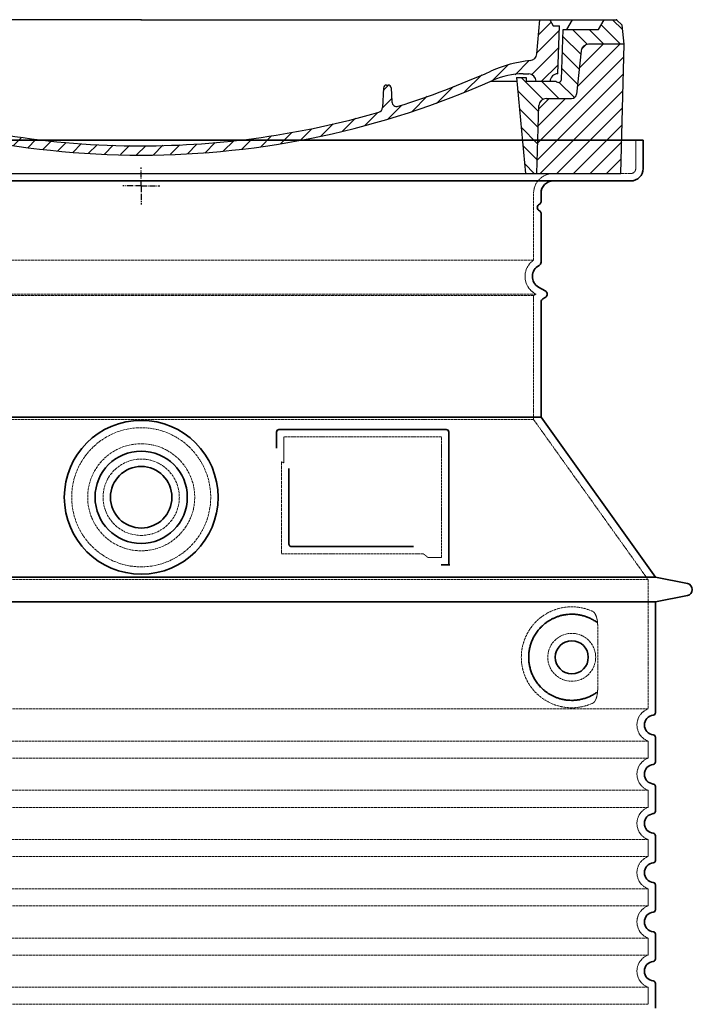
# Model space of a CAD drawing. Units: millimetres. Extents: x -346 to 11544, y 325 to 8735.
# Drawn here: x 4064 to 4611, y 3835 to 4635 of the extents above; entities that cross this region are included whole.
import ezdxf

# ---------------------------------------------------------------- set-up
doc = ezdxf.new("R2010")
doc.units = ezdxf.units.MM
doc.linetypes.add('AM_DIN_G_W050x2', pattern=[6.875, 4.75, -0.875, 0.375, -0.875])
doc.linetypes.add('DASHED', pattern=[0.2068, 0.1655, -0.0413])
for name, color, linetype, lineweight in [('AM_7', 4, 'Continuous', 25), ('AM_8', 1, 'Continuous', 25), ('Skrytá (ISO)', 1, 'DASHED', 18), ('Viditelná (ISO)', 7, 'Continuous', 35)]:
    doc.layers.add(name, color=color, linetype=linetype, lineweight=lineweight)
doc.layers.add('PUNKTE', color=1, linetype='Continuous')

# ---------------------------------------------------------------- blocks, each defined once
blk = doc.blocks.new('*X18')
at = {"layer": 'AM_8'}
for p, q in [((-339.66, 145.274), (-324.934, 160)), ((-270.19, 147.392), (-257.582, 160)), ((-256.112, 148), (-244.112, 160)), ((-339.206, 132.258), (-312.948, 158.516)), ((-243.222, 147.42), (-236.047, 154.594)), ((322.934, 147.819), (333.212, 158.097)), ((-338.751, 119.242), (-312.269, 145.724)), ((321.643, 133.057), (339.87, 151.285)), ((-242.464, 134.707), (-234.028, 143.143)), ((317.607, 115.551), (339.383, 137.327)), ((-332.748, 111.774), (-308.539, 135.983)), ((-306.735, 124.317), (-301.06, 129.992)), ((-251.2, 112.5), (-232.008, 131.692)), ((-297.323, 120.259), (-291.614, 125.968)), ((-287.49, 116.621), (-281.317, 122.794)), ((-276.644, 113.997), (-269.965, 120.677)), ((-264.286, 112.885), (-257.171, 120)), ((-239.185, 111.045), (-229.989, 120.241)), ((285.858, 110.743), (298.346, 123.231)), ((303.9, 115.315), (315.168, 126.583)), ((325.526, 110), (338.895, 123.369)), ((262.934, 101.289), (276.799, 115.154)), ((-321.052, 110), (-320.989, 110.063)), ((-234.28, 102.479), (-227.97, 108.789)), ((196.794, 102.501), (201.015, 106.723)), ((240.168, 91.994), (253.842, 105.668)), ((-230.155, 93.135), (-224.957, 98.332)), ((220.212, 85.508), (232.511, 97.807)), ((-222.85, 86.969), (-217.348, 92.471)), ((-213.217, 83.131), (-207.113, 89.235)), ((196.033, 88.27), (203.588, 95.825)), ((200.255, 79.021), (211.881, 90.648)), ((-203.01, 79.868), (-196.753, 86.125)), ((-192.74, 76.667), (-186.392, 83.015)), ((163.723, 69.43), (174.287, 79.995)), ((181.669, 73.906), (192.442, 84.679)), ((-181.959, 73.978), (-176.032, 79.905)), ((-171.177, 71.289), (-165.146, 77.321)), ((-160.396, 68.601), (-154.151, 74.845)), ((-149.614, 65.912), (-143.157, 72.369)), ((145.82, 64.998), (156.133, 75.31)), ((-138.372, 63.684), (-132.162, 69.893)), ((-126.921, 61.665), (-120.593, 67.992)), ((-115.47, 59.645), (-108.976, 66.139)), ((-104.019, 57.625), (-97.359, 64.285)), ((96.847, 56.435), (105.978, 65.567)), ((113.11, 59.228), (122.361, 68.48)), ((129.465, 62.113), (138.745, 71.393)), ((-92.224, 55.95), (-85.62, 62.555)), ((-80.035, 54.668), (-73.32, 61.384)), ((-67.846, 53.387), (-61.021, 60.213)), ((-55.657, 52.106), (-48.722, 59.041)), ((-43.053, 51.24), (-35.901, 58.391)), ((-29.959, 50.863), (-22.757, 58.065)), ((-16.866, 50.486), (-9.613, 57.739)), ((-3.773, 50.109), (3.727, 57.608)), ((9.873, 50.284), (17.6, 58.011)), ((23.743, 50.683), (31.474, 58.414)), ((37.612, 51.083), (45.347, 58.817)), ((51.687, 51.687), (60.105, 60.105)), ((66.74, 53.27), (75.173, 61.702)), ((81.794, 54.853), (90.24, 63.299))]:
    blk.add_line(p, q, dxfattribs=at)
blk = doc.blocks.new('701740')
at = {"layer": 'AM_8'}
h = blk.add_hatch(dxfattribs=at)
h.set_pattern_fill('ANSI31', color=256, scale=3, angle=90, style=0)
h.set_pattern_definition([(135, (-11773.946, -11292.978), (-6.735192, -6.735192), [])])
h.paths.add_polyline_path([(-323.24, 65.19), (-321.5, 10), (-312.5, 10), (-305, 88), (-313, 88), (-313, 85), (-337.08, 85, -0.414214), (-338.08, 84), (-338.91, 84), (-342.32, 84, -0.365571), (-344.78, 86.08), (-352, 127), (-371.78, 127), (-376.4, 135), (-386.4, 135), (-390.87, 130.53), (-392.5, 115), (-363.53, 115, -0.383868), (-357.56, 109.63), (-353.88, 74.58, 0.383868), (-349.9, 71), (-329.23, 71, -0.40503)])
h.paths.add_polyline_path([(329.23, 71), (349.9, 71, 0.383868), (353.88, 74.58), (357.56, 109.63, -0.383868), (363.53, 115), (392.5, 115), (390.87, 130.53), (386.4, 135), (376.4, 135), (371.78, 127), (343, 127), (341.58, 86.46, -0.714995), (337.08, 85), (313, 85), (313, 88), (305, 88), (312.5, 10), (321.5, 10), (323.24, 65.19, -0.40503)])
h = blk.add_hatch(dxfattribs=at)
h.set_pattern_fill('ANSI31', color=256, scale=3, style=0)
h.set_pattern_definition([(45, (-11773.946, -11292.978), (-6.735192, 6.735192), [])])
h.paths.add_polyline_path([(-323.24, 65.19, 0.40503), (-329.23, 71), (-349.9, 71, -0.383868), (-353.88, 74.58), (-357.56, 109.63, 0.383868), (-363.53, 115), (-392.5, 115), (-390, 10), (-321.5, 10)])
h.paths.add_polyline_path([(349.9, 71), (329.23, 71, 0.40503), (323.24, 65.19), (321.5, 10), (390, 10), (392.5, 115), (363.53, 115, 0.383868), (357.56, 109.63), (353.88, 74.58, -0.383868)])
for p, q in [((-392.5, 115), (-390.87, 130.53)), ((-390.87, 130.53), (-386.4, 135)), ((0, 135), (-386.4, 135)), ((-371.78, 127), (-376.4, 135)), ((-344.96, 107.07), (-349, 130)), ((-335, 130), (-349, 130)), ((-338.64, 91), (-340, 130)), ((-332.11, 135), (-335, 130)), ((-312.56, 122.38), (-313, 135)), ((-270.6, 123.42), (-271, 135)), ((-227.21, 79.46), (-237, 135)), ((0, 135), (386.4, 135)), ((321.57, 107.22), (324, 135)), ((332.11, 135), (335, 130)), ((335, 130), (340, 130)), ((338.64, 91), (340, 130)), ((346, 127), (350.62, 135)), ((371.78, 127), (376.4, 135)), ((390.87, 130.53), (386.4, 135)), ((392.5, 115), (390.87, 130.53)), ((-352, 127), (-371.78, 127)), ((-344.78, 86.07), (-352, 127)), ((-261.83, 123), (-244.59, 123)), ((-242.89, 97.41), (-242.09, 120.41)), ((341.58, 86.41), (343, 127)), ((343, 127), (371.78, 127)), ((-390, 10), (-392.5, 115)), ((-392.5, 115), (-363.53, 115)), ((392.5, 115), (363.53, 115)), ((390, 10), (392.5, 115)), ((-357.56, 109.63), (-353.88, 74.58)), ((-342.49, 105), (-341.54, 105)), ((-342.49, 105), (-340.9, 85.83)), ((357.56, 109.63), (353.88, 74.58)), ((-321, 85), (-320.8, 90.63)), ((-310.42, 91), (-315, 91)), ((-313, 88), (-313, 85)), ((-313, 88), (-305, 88)), ((-305, 88), (-312.5, 10)), ((-245.39, 95), (-258, 95)), ((305, 88), (312.5, 10)), ((305, 88), (313, 88)), ((305, 88), (313, 88)), ((310.42, 91), (315, 91)), ((313, 88), (313, 85)), ((313, 88), (313, 85)), ((-342.32, 84), (-338.91, 84)), ((-338.91, 84), (-338.64, 84)), ((-338.64, 84), (-338.08, 84)), ((-337.08, 85), (-337.08, 85)), ((-313, 85), (-337.08, 85)), ((-244.61, 87.5), (-258, 87.5)), ((199.39, 81.88), (200, 81.88)), ((200, 81.88), (200.63, 81.88)), ((284.18, 85), (305.2, 85)), ((284.18, 85), (305.2, 85)), ((313, 85), (337.08, 85)), ((313, 85), (337.08, 85)), ((196.89, 79.49), (196.14, 63.54)), ((203.13, 79.51), (203.73, 68.22)), ((-329.23, 71), (-349.9, 71)), ((-321.5, 10), (-323.24, 65.19)), ((321.5, 10), (323.24, 65.19)), ((329.23, 71), (349.9, 71)), ((-312.5, 10), (-390, 10)), ((-321.5, 10), (0, 10)), ((0, 10), (321.5, 10)), ((321.5, 10), (390, 10))]:
    blk.add_line(p, q)
for centre, radius, start, end in [((-292.57, 123.08), 20, 182, 243.69), ((-267.05, 123.54), 3.54, 182, 329.767), ((-261.83, 120.5), 2.5, 90, 149.767), ((-244.59, 120.5), 2.5, 358, 90), ((-363.53, 109), 6, 5.99923, 90), ((363.53, 109), 6, 90, 174.00077), ((-342.49, 107.5), 2.5, 190, 270), ((-341.54, 102.5), 2.5, 2, 90), ((-258, 193), 98, 243.69, 270), ((315.59, 107.74), 6, 275.893, 355), ((-310.81, 90.28), 10, 62.792, 178), ((-258, 193), 105.5, 242.792, 270), ((-245.39, 97.5), 2.5, 270, 358), ((326.99, -2.67), 105, 95.892, 114.109), ((-338.43, 85), 6, 0, 92.001), ((-315, 85), 6, 90, 180), ((-310.42, 31), 60, 65.994, 90), ((0, 728), 695.5, 287.48, 294.109), ((310.42, 31), 60, 90, 114.006), ((315, 85), 6, 0, 90), ((338.43, 85), 6, 87.999, 180), ((-342.32, 86.5), 2.5, 190, 270), ((-338.91, 86), 2, 184.75823, 270), ((-338.08, 85), 1, 270, 360), ((0, 728), 703, 245.993, 270), ((-244.61, 77.5), 10, 8.13, 90), ((0, 728), 703, 270, 294.006), ((199.39, 79.38), 2.5, 89.998, 177.298), ((200.63, 79.38), 2.5, 3.047, 90.002), ((339.08, 86.5), 2.5, 216.87, 358), ((339.08, 86.5), 2.5, 216.87, 358), ((-349.9, 75), 4, 185.99923, 270), ((-211.45, 82.24), 23.5, 188.13, 251.869), ((-211.45, 82.24), 16, 190, 251.869), ((349.9, 75), 4, 270, 354.00077), ((-329.23, 65), 6, 1.80227, 90), ((0, 728), 695.5, 251.869, 270), ((207.72, 68.44), 4, 183.047, 287.483), ((329.23, 65), 6, 90, 178.19773), ((0, 728), 695.5, 270, 286.132), ((192.14, 63.73), 4, 286.132, 357.298)]:
    blk.add_arc(centre, radius, start, end)
at = {"layer": 'AM_7', "linetype": 'AM_DIN_G_W050x2'}
for q in [(0, 15.02), (0, 15.02), (-15.02, 0), (15.02, 0), (0, -15.02), (0, -15.02)]:
    blk.add_line((0, 0), q, dxfattribs=at)
at = {"layer": 'PUNKTE'}
for p in [(-386.4, 135), (0, 135), (0, 135), (0, 135), (0, 135), (386.4, 135), (-321.5, 10), (0, 10), (0, 10)]:
    blk.add_point(p, dxfattribs=at)
at = {"layer": 'AM_8'}
blk.add_blockref('*X18', (0, -25), dxfattribs=at)

msp = doc.modelspace()

# ---------------------------------------------------------------- linework, layer by layer
at = {"layer": 'Skrytá (ISO)', "ltscale": 4.378584}
msp.add_line((4564.82, 4514.22), (4564.82, 4537.22), dxfattribs=at)
at = {"layer": 'Skrytá (ISO)', "ltscale": 13.14391}
msp.add_line((3764.82, 4510.22), (4560.82, 4510.22), dxfattribs=at)
at = {"layer": 'Skrytá (ISO)', "ltscale": 13.137691}
msp.add_line((4481.82, 4439.88), (4481.82, 4494.22), dxfattribs=at)
at = {"layer": 'Skrytá (ISO)', "ltscale": 13.097497}
for p, q in [((4481.82, 4439.88), (3843.82, 4439.88)), ((4481.82, 4411.06), (3843.82, 4411.06)), ((4481.82, 4310.29), (3843.82, 4310.29))]:
    msp.add_line(p, q, dxfattribs=at)
at = {"layer": 'Skrytá (ISO)', "ltscale": 13.179613}
msp.add_line((4483.82, 4412.22), (3841.82, 4412.22), dxfattribs=at)
at = {"layer": 'Skrytá (ISO)', "ltscale": 0.439558}
msp.add_line((4481.82, 4411.06), (4483.82, 4412.22), dxfattribs=at)
at = {"layer": 'Skrytá (ISO)', "ltscale": 12.18212}
msp.add_line((4481.82, 4310.29), (4481.82, 4411.06), dxfattribs=at)
at = {"layer": 'Skrytá (ISO)', "ltscale": 0.219729}
msp.add_line((4482.82, 4412.8), (4483.82, 4412.22), dxfattribs=at)
at = {"layer": 'Skrytá (ISO)', "ltscale": 12.882055}
msp.add_line((4481.82, 4310.29), (4574.82, 4180.29), dxfattribs=at)
at = {"layer": 'Skrytá (ISO)', "ltscale": 4.010478}
msp.add_line((4278.82, 4296.22), (4278.82, 4275.15), dxfattribs=at)
at = {"layer": 'Skrytá (ISO)', "ltscale": 12.37911}
msp.add_line((4406.82, 4296.22), (4278.82, 4296.22), dxfattribs=at)
at = {"layer": 'Skrytá (ISO)', "ltscale": 11.847196}
msp.add_line((4406.82, 4198.22), (4406.82, 4296.22), dxfattribs=at)
at = {"layer": 'Skrytá (ISO)', "ltscale": 12.468955}
msp.add_line((4276.93, 4201.22), (4392.29, 4201.22), dxfattribs=at)
at = {"layer": 'Skrytá (ISO)', "ltscale": 2.062627}
msp.add_line((4395.99, 4198.22), (4406.82, 4198.22), dxfattribs=at)
at = {"layer": 'Skrytá (ISO)', "ltscale": 13.039331}
for p, q in [((3750.82, 4180.29), (4574.82, 4180.29)), ((3750.82, 4075.3), (4574.82, 4075.3)), ((4574.82, 4049.14), (3750.82, 4049.14)), ((3750.82, 4035.3), (4574.82, 4035.3)), ((4574.82, 4009.14), (3750.82, 4009.14)), ((3750.82, 3995.3), (4574.82, 3995.3)), ((4574.82, 3969.14), (3750.82, 3969.14)), ((3750.82, 3955.3), (4574.82, 3955.3)), ((4574.82, 3929.14), (3750.82, 3929.14)), ((3750.82, 3915.3), (4574.82, 3915.3)), ((4574.82, 3889.14), (3750.82, 3889.14)), ((3750.82, 3875.3), (4574.82, 3875.3)), ((4574.82, 3849.14), (3750.82, 3849.14)), ((3750.82, 3835.3), (4574.82, 3835.3))]:
    msp.add_line(p, q, dxfattribs=at)
at = {"layer": 'Skrytá (ISO)', "ltscale": 12.693194}
msp.add_line((4574.82, 4180.29), (4574.82, 4075.3), dxfattribs=at)
at = {"layer": 'Skrytá (ISO)', "ltscale": 12.275962}
msp.add_line((4533.91, 4091.83), (4533.91, 4142.61), dxfattribs=at)
at = {"layer": 'Skrytá (ISO)', "ltscale": 2.635983}
for p, q in [((4574.82, 4049.14), (4574.82, 4035.3)), ((4574.82, 4009.14), (4574.82, 3995.3)), ((4574.82, 3969.14), (4574.82, 3955.3)), ((4574.82, 3929.14), (4574.82, 3915.3)), ((4574.82, 3889.14), (4574.82, 3875.3)), ((4574.82, 3849.14), (4574.82, 3835.3))]:
    msp.add_line(p, q, dxfattribs=at)
at = {"layer": 'Skrytá (ISO)', "ltscale": 13.204879}
msp.add_circle((4162.82, 4247.22), 56.5, dxfattribs=at)
at = {"layer": 'Skrytá (ISO)', "ltscale": 13.216565}
msp.add_circle((4162.82, 4247.22), 43.5, dxfattribs=at)
at = {"layer": 'Skrytá (ISO)', "ltscale": 13.455288}
msp.add_circle((4162.82, 4247.22), 31, dxfattribs=at)
at = {"layer": 'Skrytá (ISO)', "ltscale": 11.818951}
msp.add_circle((4512.82, 4117.22), 19.45, dxfattribs=at)
at = {"layer": 'Skrytá (ISO)', "ltscale": 1.196077}
msp.add_arc((4560.82, 4514.22), 4, 270, 0, dxfattribs=at)
at = {"layer": 'Skrytá (ISO)', "ltscale": 4.78461}
msp.add_arc((4497.82, 4494.22), 16, 90, 180, dxfattribs=at)
at = {"layer": 'Skrytá (ISO)', "ltscale": 6.154692}
msp.add_arc((4490.82, 4426.65), 16, 124.22887, 240, dxfattribs=at)
at = {"layer": 'Skrytá (ISO)', "ltscale": 0.398348}
msp.add_arc((4119.97, 3938.02), 372.69, 64.77092, 65.09268, dxfattribs=at)
at = {"layer": 'Skrytá (ISO)', "ltscale": 6.426379}
for centre in [(4579.82, 4062.22), (4579.82, 4022.22), (4579.82, 3982.22), (4579.82, 3942.22), (4579.82, 3902.22), (4579.82, 3862.22)]:
    msp.add_arc(centre, 14, 110.92483, 249.07517, dxfattribs=at)
at = {"layer": 'Skrytá (ISO)', "ltscale": 15.091075}
msp.add_rational_spline([(4276.93, 4276.04), (4276.93, 4241.62), (4276.93, 4201.22)], [1.00391800559, 1.00604730413, 1.00235786927], degree=2, dxfattribs=at)
at = {"layer": 'Skrytá (ISO)', "ltscale": 0.905796}
msp.add_rational_spline([(4395.99, 4198.22), (4394.14, 4199.73), (4392.29, 4201.22)], [1.01872128411, 1.02024725224, 1.02175351756], degree=2, dxfattribs=at)
at = {"layer": 'Skrytá (ISO)', "ltscale": 13.256505}
msp.add_open_spline([(4529.94, 4154.47), (4527.5, 4155.6), (4524.94, 4156.48), (4519.21, 4157.84), (4516, 4158.22), (4510.41, 4158.22), (4507.81, 4158), (4502.43, 4156.97), (4499.64, 4156.16), (4494.08, 4153.81), (4491.3, 4152.27), (4485.97, 4148.38), (4483.43, 4146.03), (4479.88, 4141.7), (4478.64, 4139.97), (4476.38, 4136.13), (4475.34, 4134.02), (4473.64, 4129.52), (4472.96, 4127.13), (4472.05, 4122.22), (4471.82, 4119.7), (4471.82, 4114.74), (4472.05, 4112.22), (4472.96, 4107.31), (4473.64, 4104.92), (4475.34, 4100.42), (4476.38, 4098.31), (4478.64, 4094.46), (4479.88, 4092.73), (4483.43, 4088.41), (4485.97, 4086.06), (4491.3, 4082.17), (4494.08, 4080.63), (4499.64, 4078.28), (4502.43, 4077.46), (4507.81, 4076.43), (4510.41, 4076.22), (4516, 4076.22), (4519.21, 4076.59), (4524.94, 4077.96), (4527.5, 4078.84), (4529.94, 4079.96)], degree=3, knots=[7.212232, 7.212232, 7.212232, 7.212232, 8.734874, 8.734874, 10.543612, 10.543612, 11.918141, 11.918141, 13.29267, 13.29267, 14.667199, 14.667199, 16.041728, 16.041728, 16.786737, 16.786737, 17.531747, 17.531747, 18.276757, 18.276757, 19.021767, 19.021767, 19.766776, 19.766776, 20.511786, 20.511786, 21.256796, 21.256796, 22.001806, 22.001806, 23.376334, 23.376334, 24.750863, 24.750863, 26.125392, 26.125392, 27.499921, 27.499921, 29.308659, 29.308659, 30.831301, 30.831301, 30.831301, 30.831301], dxfattribs=at)
at = {"layer": 'Skrytá (ISO)', "ltscale": 3.049721}
msp.add_open_spline([(4533.91, 4142.61), (4533.91, 4143.59), (4533.85, 4144.61), (4533.58, 4147.21), (4533.28, 4148.71), (4532.49, 4151.22), (4532.02, 4152.25), (4531.01, 4153.73), (4530.49, 4154.22), (4529.94, 4154.47)], degree=3, knots=[-1.550935, -1.550935, -1.550935, -1.550935, -1.2581, -1.2581, -0.794126, -0.794126, -0.370827, -0.370827, 0, 0, 0, 0], dxfattribs=at)
at = {"layer": 'Skrytá (ISO)', "ltscale": 3.049725}
msp.add_open_spline([(4529.94, 4079.96), (4530.52, 4080.23), (4531.07, 4080.77), (4532.07, 4082.28), (4532.51, 4083.28), (4533.3, 4085.78), (4533.6, 4087.35), (4533.86, 4089.94), (4533.91, 4090.9), (4533.91, 4091.83)], degree=3, knots=[-6.248464, -6.248464, -6.248464, -6.248464, -5.855111, -5.855111, -5.440025, -5.440025, -4.943712, -4.943712, -4.655335, -4.655335, -4.655335, -4.655335], dxfattribs=at)
at = {"layer": 'Viditelná (ISO)'}
for p, q in [((4570.82, 4537.22), (3754.82, 4537.22)), ((4570.82, 4514.22), (4570.82, 4537.22)), ((3764.82, 4504.22), (4560.82, 4504.22)), ((4487.82, 4487.22), (4487.82, 4494.22)), ((4487.82, 4438.18), (4487.82, 4478.05)), ((4485.82, 4417.99), (4491.32, 4414.82)), ((4489.32, 4408.47), (4491.32, 4409.62)), ((4487.82, 4312.22), (4487.82, 4405.87)), ((4487.82, 4312.22), (3837.82, 4312.22)), ((4487.82, 4312.22), (4580.82, 4182.22)), ((4272.82, 4300.22), (4272.82, 4287.25)), ((4410.82, 4302.22), (4274.82, 4302.22)), ((4412.82, 4192.22), (4412.82, 4300.22)), ((4282.93, 4270.51), (4282.93, 4209.22)), ((4284.93, 4207.22), (4384.29, 4207.22)), ((4408.99, 4192.22), (4410.82, 4192.22)), ((4410.82, 4192.22), (4412.82, 4192.22)), ((3744.82, 4182.22), (4580.82, 4182.22)), ((4580.82, 4182.22), (4606.79, 4177.13)), ((3744.82, 4162.22), (4580.82, 4162.22)), ((4580.82, 4162.22), (4606.79, 4167.31)), ((4580.82, 4162.22), (4580.82, 4072.17)), ((4580.82, 4052.27), (4580.82, 4032.17)), ((4580.82, 4012.27), (4580.82, 3992.17)), ((4580.82, 3972.27), (4580.82, 3952.17)), ((4580.82, 3932.27), (4580.82, 3912.17)), ((4580.82, 3892.27), (4580.82, 3872.17)), ((4580.82, 3852.27), (4580.82, 3832.17))]:
    msp.add_line(p, q, dxfattribs=at)
for centre, radius in [((4162.82, 4247.22), 62.5), ((4162.82, 4247.22), 37.5), ((4162.82, 4247.22), 25), ((4512.82, 4117.22), 13.45)]:
    msp.add_circle(centre, radius, dxfattribs=at)
for centre, radius, start, end in [((4560.82, 4514.22), 10, 270, 0), ((4497.82, 4494.22), 10, 90, 180), ((4487.82, 4482.64), 3, 113.57818, 246.42182), ((4485.82, 4487.22), 2, 293.57818, 0), ((4485.82, 4478.05), 2, 0, 66.42182), ((4490.82, 4426.65), 10, 117.48643, 240), ((4484.82, 4438.18), 3, 297.48643, 0), ((4490.82, 4405.87), 3, 120, 180), ((4489.82, 4412.22), 3, 300, 60), ((4274.82, 4300.22), 2, 90, 180), ((4410.82, 4300.22), 2, 0, 90), ((4605.82, 4172.22), 5, 281.09973, 78.90027), ((4578.82, 4072.17), 2, 275.73917, 0), ((4579.82, 4062.22), 8, 95.73917, 264.26083), ((4578.82, 4052.27), 2, 0, 84.26083), ((4578.82, 4032.17), 2, 275.73917, 0), ((4579.82, 4022.22), 8, 95.73917, 264.26083), ((4578.82, 4012.27), 2, 0, 84.26083), ((4578.82, 3992.17), 2, 275.73917, 0), ((4579.82, 3982.22), 8, 95.73917, 264.26083), ((4578.82, 3972.27), 2, 0, 84.26083), ((4578.82, 3952.17), 2, 275.73917, 0), ((4579.82, 3942.22), 8, 95.73917, 264.26083), ((4578.82, 3932.27), 2, 0, 84.26083), ((4578.82, 3912.17), 2, 275.73917, 0), ((4579.82, 3902.22), 8, 95.73917, 264.26083), ((4578.82, 3892.27), 2, 0, 84.26083), ((4578.82, 3872.17), 2, 275.73917, 0), ((4579.82, 3862.22), 8, 95.73917, 264.26083), ((4578.82, 3852.27), 2, 0, 84.26083)]:
    msp.add_arc(centre, radius, start, end, dxfattribs=at)
for centre, major_axis, ratio, start_param, end_param in [((4534.42, 4147.25), (-1.15, -1.62), 0.849968, 6.277943, 6.277951), ((4534.45, 4087.16), (-1.23, 1.63), 0.849913, 6.264078, 6.264085)]:
    msp.add_ellipse(centre, major_axis=major_axis, ratio=ratio, start_param=start_param, end_param=end_param, dxfattribs=at)
for points, knots in [([(4284.93, 4207.22), (4284.92, 4207.22), (4284.92, 4207.22), (4284.91, 4207.22), (4284.86, 4207.22), (4284.82, 4207.22), (4284.77, 4207.22), (4284.76, 4207.23), (4284.75, 4207.23), (4284.75, 4207.23), (4284.7, 4207.23), (4284.66, 4207.24), (4284.61, 4207.24), (4284.6, 4207.24), (4284.59, 4207.25), (4284.58, 4207.25), (4284.54, 4207.26), (4284.5, 4207.26), (4284.46, 4207.27), (4284.45, 4207.28), (4284.44, 4207.28), (4284.43, 4207.28), (4284.39, 4207.29), (4284.35, 4207.3), (4284.31, 4207.31), (4284.3, 4207.32), (4284.29, 4207.32), (4284.27, 4207.33), (4284.24, 4207.34), (4284.2, 4207.35), (4284.17, 4207.37), (4284.16, 4207.37), (4284.14, 4207.38), (4284.12, 4207.39), (4284.09, 4207.4), (4284.06, 4207.41), (4284.03, 4207.43), (4284.02, 4207.44), (4284, 4207.45), (4283.98, 4207.46), (4283.96, 4207.47), (4283.93, 4207.49), (4283.9, 4207.5), (4283.88, 4207.51), (4283.86, 4207.52), (4283.84, 4207.54), (4283.82, 4207.55), (4283.8, 4207.57), (4283.77, 4207.59), (4283.75, 4207.6), (4283.73, 4207.62), (4283.71, 4207.63), (4283.69, 4207.65), (4283.67, 4207.67), (4283.64, 4207.68), (4283.62, 4207.7), (4283.6, 4207.72), (4283.58, 4207.74), (4283.56, 4207.76), (4283.54, 4207.78), (4283.52, 4207.8), (4283.5, 4207.82), (4283.47, 4207.85), (4283.45, 4207.87), (4283.43, 4207.89), (4283.42, 4207.91), (4283.4, 4207.93), (4283.38, 4207.96), (4283.35, 4207.99), (4283.33, 4208.02), (4283.31, 4208.03), (4283.3, 4208.05), (4283.29, 4208.07), (4283.26, 4208.11), (4283.24, 4208.14), (4283.22, 4208.18), (4283.21, 4208.2), (4283.2, 4208.21), (4283.19, 4208.23), (4283.16, 4208.27), (4283.14, 4208.31), (4283.12, 4208.36), (4283.11, 4208.37), (4283.11, 4208.39), (4283.1, 4208.41), (4283.08, 4208.45), (4283.06, 4208.5), (4283.04, 4208.55), (4283.04, 4208.56), (4283.03, 4208.58), (4283.03, 4208.59), (4283.01, 4208.65), (4282.99, 4208.7), (4282.98, 4208.76), (4282.98, 4208.77), (4282.98, 4208.78), (4282.97, 4208.79), (4282.96, 4208.85), (4282.95, 4208.91), (4282.94, 4208.97), (4282.94, 4208.98), (4282.94, 4208.99), (4282.94, 4209), (4282.93, 4209.07), (4282.93, 4209.13), (4282.93, 4209.2), (4282.93, 4209.21), (4282.93, 4209.21), (4282.93, 4209.22)], [0, 0, 0, 0, 0.004887, 0.004887, 0.004887, 0.055556, 0.055556, 0.055556, 0.06316, 0.06316, 0.06316, 0.111111, 0.111111, 0.111111, 0.12144, 0.12144, 0.12144, 0.166667, 0.166667, 0.166667, 0.179719, 0.179719, 0.179719, 0.222222, 0.222222, 0.222222, 0.237997, 0.237997, 0.237997, 0.277778, 0.277778, 0.277778, 0.296298, 0.296298, 0.296298, 0.333333, 0.333333, 0.333333, 0.354563, 0.354563, 0.354563, 0.388889, 0.388889, 0.388889, 0.412831, 0.412831, 0.412831, 0.444444, 0.444444, 0.444444, 0.471088, 0.471088, 0.471088, 0.5, 0.5, 0.5, 0.52937, 0.52937, 0.52937, 0.555556, 0.555556, 0.555556, 0.587652, 0.587652, 0.587652, 0.611111, 0.611111, 0.611111, 0.645937, 0.645937, 0.645937, 0.666667, 0.666667, 0.666667, 0.704209, 0.704209, 0.704209, 0.722222, 0.722222, 0.722222, 0.762492, 0.762492, 0.762492, 0.777778, 0.777778, 0.777778, 0.820769, 0.820769, 0.820769, 0.833333, 0.833333, 0.833333, 0.879044, 0.879044, 0.879044, 0.888889, 0.888889, 0.888889, 0.937322, 0.937322, 0.937322, 0.944444, 0.944444, 0.944444, 0.995607, 0.995607, 0.995607, 1, 1, 1, 1]), ([(4408.99, 4192.22), (4408.55, 4192.22), (4408.11, 4192.22), (4407.28, 4192.22), (4406.92, 4192.22), (4406.62, 4192.22)], [0, 0, 0, 0, 0.1311494, 0.1311494, 0.2590568, 0.2590568, 0.2590568, 0.2590568]), ([(4413.83, 4192.22), (4413.67, 4192.22), (4413.54, 4192.22), (4413.29, 4192.22), (4413.18, 4192.22), (4413, 4192.22), (4412.93, 4192.22), (4412.84, 4192.22), (4412.82, 4192.22), (4412.82, 4192.22)], [0, 0, 0, 0, 0.0588032, 0.0588032, 0.1242551, 0.1242551, 0.1935257, 0.1935257, 0.2623886, 0.2623886, 0.2623886, 0.2623886]), ([(4533.26, 4145.63), (4532.49, 4146.18), (4531.7, 4146.71), (4530.89, 4147.2), (4530.86, 4147.21), (4530.83, 4147.23), (4530.81, 4147.24), (4529.99, 4147.73), (4529.14, 4148.2), (4528.27, 4148.62), (4528.25, 4148.64), (4528.22, 4148.65), (4528.19, 4148.66), (4527.32, 4149.09), (4526.43, 4149.48), (4525.52, 4149.83), (4525.49, 4149.85), (4525.47, 4149.86), (4525.44, 4149.87), (4524.53, 4150.22), (4523.6, 4150.53), (4522.67, 4150.8), (4522.65, 4150.81), (4522.62, 4150.82), (4522.59, 4150.83), (4521.66, 4151.1), (4520.72, 4151.33), (4519.78, 4151.52), (4519.75, 4151.53), (4519.73, 4151.53), (4519.7, 4151.54), (4518.76, 4151.72), (4517.82, 4151.87), (4516.87, 4151.98), (4516.85, 4151.99), (4516.82, 4151.99), (4516.8, 4151.99), (4515.86, 4152.1), (4514.92, 4152.17), (4513.99, 4152.2), (4513.97, 4152.2), (4513.94, 4152.2), (4513.92, 4152.2), (4512.99, 4152.23), (4512.07, 4152.22), (4511.16, 4152.18), (4511.14, 4152.18), (4511.12, 4152.18), (4511.09, 4152.18), (4510.18, 4152.13), (4509.29, 4152.05), (4508.4, 4151.94), (4508.38, 4151.94), (4508.36, 4151.93), (4508.34, 4151.93), (4507.46, 4151.82), (4506.59, 4151.67), (4505.74, 4151.49), (4505.72, 4151.49), (4505.7, 4151.49), (4505.68, 4151.48), (4504.84, 4151.31), (4504, 4151.1), (4503.19, 4150.87), (4503.18, 4150.86), (4503.16, 4150.86), (4503.14, 4150.85), (4502.33, 4150.62), (4501.54, 4150.36), (4500.76, 4150.08), (4500.75, 4150.07), (4500.73, 4150.06), (4500.72, 4150.06), (4499.94, 4149.77), (4499.19, 4149.47), (4498.47, 4149.14), (4498.45, 4149.13), (4498.44, 4149.13), (4498.42, 4149.12), (4497.69, 4148.79), (4496.99, 4148.44), (4496.31, 4148.08), (4496.29, 4148.07), (4496.28, 4148.06), (4496.27, 4148.06), (4495.58, 4147.69), (4494.92, 4147.3), (4494.28, 4146.9), (4494.27, 4146.9), (4494.26, 4146.89), (4494.25, 4146.88), (4493.61, 4146.48), (4492.99, 4146.07), (4492.4, 4145.64), (4492.39, 4145.63), (4492.37, 4145.62), (4492.36, 4145.62), (4491.77, 4145.19), (4491.2, 4144.75), (4490.65, 4144.3), (4490.64, 4144.29), (4490.63, 4144.28), (4490.62, 4144.28), (4490.07, 4143.83), (4489.54, 4143.36), (4489.04, 4142.89), (4489.03, 4142.89), (4489.02, 4142.88), (4489.01, 4142.87), (4488.51, 4142.4), (4488.02, 4141.92), (4487.56, 4141.44), (4487.55, 4141.43), (4487.54, 4141.43), (4487.54, 4141.42), (4487.07, 4140.93), (4486.63, 4140.44), (4486.2, 4139.94), (4486.2, 4139.94), (4486.19, 4139.93), (4486.19, 4139.92), (4485.76, 4139.43), (4485.36, 4138.92), (4484.97, 4138.42), (4484.97, 4138.41), (4484.96, 4138.41), (4484.96, 4138.4), (4484.57, 4137.89), (4484.21, 4137.38), (4483.86, 4136.87), (4483.86, 4136.86), (4483.85, 4136.86), (4483.85, 4136.85), (4483.5, 4136.34), (4483.17, 4135.82), (4482.86, 4135.31), (4482.86, 4135.3), (4482.85, 4135.3), (4482.85, 4135.29), (4482.54, 4134.77), (4482.24, 4134.25), (4481.96, 4133.73), (4481.96, 4133.73), (4481.96, 4133.72), (4481.96, 4133.72), (4481.68, 4133.2), (4481.41, 4132.67), (4481.17, 4132.15), (4481.17, 4132.15), (4481.16, 4132.14), (4481.16, 4132.14), (4480.92, 4131.61), (4480.68, 4131.09), (4480.47, 4130.57), (4480.47, 4130.56), (4480.47, 4130.56), (4480.46, 4130.56), (4480.25, 4130.03), (4480.05, 4129.51), (4479.86, 4128.99), (4479.86, 4128.98), (4479.86, 4128.98), (4479.86, 4128.97), (4479.67, 4128.45), (4479.5, 4127.93), (4479.34, 4127.4), (4479.34, 4127.4), (4479.34, 4127.4), (4479.33, 4127.39), (4479.18, 4126.87), (4479.03, 4126.35), (4478.9, 4125.83), (4478.76, 4125.3), (4478.64, 4124.78), (4478.54, 4124.25), (4478.43, 4123.73), (4478.33, 4123.21), (4478.25, 4122.68), (4478.17, 4122.16), (4478.1, 4121.64), (4478.04, 4121.12), (4477.98, 4120.6), (4477.94, 4120.08), (4477.9, 4119.56), (4477.87, 4119.04), (4477.84, 4118.52), (4477.83, 4118), (4477.82, 4117.48), (4477.82, 4116.96), (4477.83, 4116.44), (4477.84, 4115.92), (4477.87, 4115.4), (4477.9, 4114.88), (4477.94, 4114.36), (4477.98, 4113.84), (4478.04, 4113.32), (4478.1, 4112.8), (4478.17, 4112.28), (4478.25, 4111.76), (4478.33, 4111.24), (4478.43, 4110.71), (4478.54, 4110.19), (4478.64, 4109.67), (4478.76, 4109.14), (4478.9, 4108.62), (4479.03, 4108.09), (4479.18, 4107.57), (4479.33, 4107.04), (4479.34, 4107.04), (4479.34, 4107.04), (4479.34, 4107.03), (4479.5, 4106.51), (4479.67, 4105.99), (4479.86, 4105.46), (4479.86, 4105.46), (4479.86, 4105.46), (4479.86, 4105.45), (4480.05, 4104.93), (4480.25, 4104.41), (4480.46, 4103.88), (4480.47, 4103.88), (4480.47, 4103.87), (4480.47, 4103.87), (4480.68, 4103.35), (4480.92, 4102.82), (4481.16, 4102.3), (4481.16, 4102.3), (4481.17, 4102.29), (4481.17, 4102.29), (4481.41, 4101.76), (4481.68, 4101.24), (4481.96, 4100.72), (4481.96, 4100.72), (4481.96, 4100.71), (4481.96, 4100.71), (4482.24, 4100.18), (4482.54, 4099.67), (4482.85, 4099.15), (4482.85, 4099.14), (4482.86, 4099.14), (4482.86, 4099.13), (4483.17, 4098.61), (4483.5, 4098.1), (4483.85, 4097.58), (4483.85, 4097.58), (4483.86, 4097.57), (4483.86, 4097.57), (4484.21, 4097.05), (4484.57, 4096.54), (4484.96, 4096.04), (4484.96, 4096.03), (4484.97, 4096.02), (4484.97, 4096.02), (4485.36, 4095.51), (4485.76, 4095.01), (4486.19, 4094.51), (4486.19, 4094.51), (4486.2, 4094.5), (4486.2, 4094.49), (4486.63, 4094), (4487.07, 4093.5), (4487.54, 4093.02), (4487.54, 4093.01), (4487.55, 4093), (4487.56, 4093), (4488.02, 4092.51), (4488.51, 4092.03), (4489.01, 4091.56), (4489.02, 4091.56), (4489.03, 4091.55), (4489.04, 4091.54), (4489.54, 4091.07), (4490.07, 4090.61), (4490.62, 4090.16), (4490.63, 4090.15), (4490.64, 4090.15), (4490.65, 4090.14), (4491.2, 4089.69), (4491.77, 4089.25), (4492.36, 4088.82), (4492.37, 4088.81), (4492.39, 4088.81), (4492.4, 4088.8), (4492.99, 4088.37), (4493.61, 4087.95), (4494.25, 4087.55), (4494.26, 4087.55), (4494.27, 4087.54), (4494.28, 4087.53), (4494.92, 4087.13), (4495.58, 4086.75), (4496.27, 4086.38), (4496.28, 4086.38), (4496.29, 4086.37), (4496.31, 4086.36), (4496.99, 4086), (4497.69, 4085.65), (4498.42, 4085.32), (4498.44, 4085.31), (4498.45, 4085.3), (4498.47, 4085.3), (4499.19, 4084.97), (4499.94, 4084.66), (4500.72, 4084.38), (4500.73, 4084.37), (4500.75, 4084.37), (4500.76, 4084.36), (4501.54, 4084.08), (4502.33, 4083.82), (4503.14, 4083.58), (4503.16, 4083.58), (4503.18, 4083.57), (4503.19, 4083.57), (4504, 4083.34), (4504.84, 4083.13), (4505.68, 4082.95), (4505.7, 4082.95), (4505.72, 4082.95), (4505.74, 4082.94), (4506.59, 4082.77), (4507.46, 4082.62), (4508.34, 4082.51), (4508.36, 4082.5), (4508.38, 4082.5), (4508.4, 4082.5), (4509.29, 4082.39), (4510.18, 4082.31), (4511.09, 4082.26), (4511.12, 4082.26), (4511.14, 4082.26), (4511.16, 4082.26), (4512.07, 4082.21), (4512.99, 4082.21), (4513.92, 4082.24), (4513.94, 4082.24), (4513.97, 4082.24), (4513.99, 4082.24), (4514.92, 4082.27), (4515.86, 4082.34), (4516.8, 4082.45), (4516.82, 4082.45), (4516.85, 4082.45), (4516.87, 4082.45), (4517.82, 4082.56), (4518.76, 4082.71), (4519.7, 4082.9), (4519.73, 4082.91), (4519.75, 4082.91), (4519.78, 4082.92), (4520.72, 4083.11), (4521.66, 4083.34), (4522.59, 4083.61), (4522.62, 4083.62), (4522.65, 4083.63), (4522.67, 4083.63), (4523.6, 4083.91), (4524.53, 4084.22), (4525.44, 4084.57), (4525.47, 4084.58), (4525.49, 4084.59), (4525.52, 4084.6), (4526.43, 4084.96), (4527.32, 4085.35), (4528.19, 4085.77), (4528.22, 4085.79), (4528.25, 4085.8), (4528.27, 4085.81), (4529.14, 4086.24), (4529.99, 4086.7), (4530.81, 4087.19), (4530.83, 4087.21), (4530.86, 4087.22), (4530.89, 4087.24), (4531.7, 4087.73), (4532.49, 4088.25), (4533.26, 4088.8)], [0, 0, 0, 0, 0.01405, 0.01405, 0.01405, 0.014493, 0.014493, 0.014493, 0.028556, 0.028556, 0.028556, 0.028986, 0.028986, 0.028986, 0.043062, 0.043062, 0.043062, 0.043478, 0.043478, 0.043478, 0.057568, 0.057568, 0.057568, 0.057971, 0.057971, 0.057971, 0.072074, 0.072074, 0.072074, 0.072464, 0.072464, 0.072464, 0.08658, 0.08658, 0.08658, 0.086957, 0.086957, 0.086957, 0.101085, 0.101085, 0.101085, 0.101449, 0.101449, 0.101449, 0.115591, 0.115591, 0.115591, 0.115942, 0.115942, 0.115942, 0.130097, 0.130097, 0.130097, 0.130435, 0.130435, 0.130435, 0.144603, 0.144603, 0.144603, 0.144928, 0.144928, 0.144928, 0.159109, 0.159109, 0.159109, 0.15942, 0.15942, 0.15942, 0.173615, 0.173615, 0.173615, 0.173913, 0.173913, 0.173913, 0.188121, 0.188121, 0.188121, 0.188406, 0.188406, 0.188406, 0.202627, 0.202627, 0.202627, 0.202899, 0.202899, 0.202899, 0.217133, 0.217133, 0.217133, 0.217391, 0.217391, 0.217391, 0.231639, 0.231639, 0.231639, 0.231884, 0.231884, 0.231884, 0.246145, 0.246145, 0.246145, 0.246377, 0.246377, 0.246377, 0.260651, 0.260651, 0.260651, 0.26087, 0.26087, 0.26087, 0.275157, 0.275157, 0.275157, 0.275362, 0.275362, 0.275362, 0.289663, 0.289663, 0.289663, 0.289855, 0.289855, 0.289855, 0.304169, 0.304169, 0.304169, 0.304348, 0.304348, 0.304348, 0.318675, 0.318675, 0.318675, 0.318841, 0.318841, 0.318841, 0.333181, 0.333181, 0.333181, 0.333333, 0.333333, 0.333333, 0.347687, 0.347687, 0.347687, 0.347826, 0.347826, 0.347826, 0.362193, 0.362193, 0.362193, 0.362319, 0.362319, 0.362319, 0.376699, 0.376699, 0.376699, 0.376812, 0.376812, 0.376812, 0.391205, 0.391205, 0.391205, 0.391304, 0.391304, 0.391304, 0.405711, 0.405711, 0.405711, 0.405797, 0.405797, 0.405797, 0.420217, 0.420217, 0.420217, 0.434723, 0.434723, 0.434723, 0.449229, 0.449229, 0.449229, 0.463735, 0.463735, 0.463735, 0.478241, 0.478241, 0.478241, 0.492747, 0.492747, 0.492747, 0.507246, 0.507246, 0.507246, 0.521739, 0.521739, 0.521739, 0.536232, 0.536232, 0.536232, 0.550725, 0.550725, 0.550725, 0.565217, 0.565217, 0.565217, 0.57971, 0.57971, 0.57971, 0.594203, 0.594203, 0.594203, 0.594289, 0.594289, 0.594289, 0.608696, 0.608696, 0.608696, 0.608795, 0.608795, 0.608795, 0.623188, 0.623188, 0.623188, 0.623301, 0.623301, 0.623301, 0.637681, 0.637681, 0.637681, 0.637807, 0.637807, 0.637807, 0.652174, 0.652174, 0.652174, 0.652313, 0.652313, 0.652313, 0.666667, 0.666667, 0.666667, 0.666819, 0.666819, 0.666819, 0.681159, 0.681159, 0.681159, 0.681325, 0.681325, 0.681325, 0.695652, 0.695652, 0.695652, 0.695831, 0.695831, 0.695831, 0.710145, 0.710145, 0.710145, 0.710337, 0.710337, 0.710337, 0.724638, 0.724638, 0.724638, 0.724843, 0.724843, 0.724843, 0.73913, 0.73913, 0.73913, 0.739349, 0.739349, 0.739349, 0.753623, 0.753623, 0.753623, 0.753855, 0.753855, 0.753855, 0.768116, 0.768116, 0.768116, 0.768361, 0.768361, 0.768361, 0.782609, 0.782609, 0.782609, 0.782867, 0.782867, 0.782867, 0.797101, 0.797101, 0.797101, 0.797373, 0.797373, 0.797373, 0.811594, 0.811594, 0.811594, 0.811879, 0.811879, 0.811879, 0.826087, 0.826087, 0.826087, 0.826385, 0.826385, 0.826385, 0.84058, 0.84058, 0.84058, 0.840891, 0.840891, 0.840891, 0.855072, 0.855072, 0.855072, 0.855397, 0.855397, 0.855397, 0.869565, 0.869565, 0.869565, 0.869903, 0.869903, 0.869903, 0.884058, 0.884058, 0.884058, 0.884409, 0.884409, 0.884409, 0.898551, 0.898551, 0.898551, 0.898915, 0.898915, 0.898915, 0.913043, 0.913043, 0.913043, 0.91342, 0.91342, 0.91342, 0.927536, 0.927536, 0.927536, 0.927926, 0.927926, 0.927926, 0.942029, 0.942029, 0.942029, 0.942432, 0.942432, 0.942432, 0.956522, 0.956522, 0.956522, 0.956938, 0.956938, 0.956938, 0.971014, 0.971014, 0.971014, 0.971444, 0.971444, 0.971444, 0.985507, 0.985507, 0.985507, 0.98595, 0.98595, 0.98595, 1, 1, 1, 1])]:
    msp.add_open_spline(points, degree=3, knots=knots, dxfattribs=at)

# ---------------------------------------------------------------- block references
msp.add_blockref('701740', (4162.82, 4500.22))

doc.saveas('drawing.dxf')
